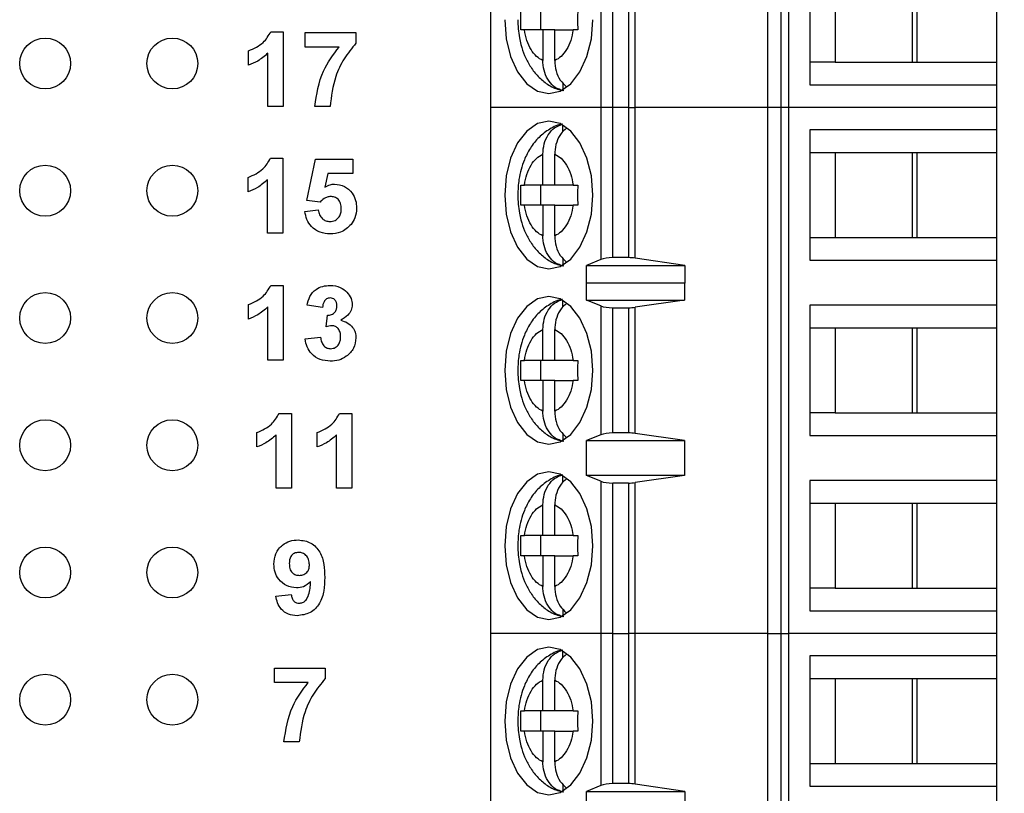
# Model space of a CAD drawing. Units: inches. Extents: x 0.1 to 14.1, y 0.1 to 9.1.
# Drawn here: x 8.9 to 9.6, y 4.7 to 5.4 of the extents above; entities that cross this region are included whole.
import ezdxf

# ---------------------------------------------------------------- set-up
doc = ezdxf.new("R2010")
doc.units = ezdxf.units.IN
doc.header["$LTSCALE"] = 0.833333
doc.header["$MEASUREMENT"] = 0
doc.styles.add('SLDTEXTSTYLE0', font='TXT', dxfattribs={"width": 0.75})
doc.dimstyles.new('SLDDIMSTYLE2', dxfattribs={"dimtxt": 0.114829, "dimasz": 0.108333, "dimexe": 0, "dimexo": 0.0625, "dimgap": 0.028707, "dimtad": 0, "dimtih": 1, "dimtoh": 1, "dimrnd": 1e-09, "dimzin": 4, "dimdsep": 46, "dimtxsty": 'SLDTEXTSTYLE0', "dimsah": 1, "dimcen": 0.09, "dimadec": 0, "dimazin": 1, "dimtfac": 1, "dimtofl": 0, "dimtmove": 0, "dimatfit": 3, "dimfxl": 0, "dimfrac": 2, "dimtolj": 1, "dimtzin": 12, "dimarcsym": 0})

# ---------------------------------------------------------------- blocks, each defined once
blk = doc.blocks.new('_D_5')
at = {"color": 8, "linetype": 'Continuous', "lineweight": 18}
for p, q in [((9.45387, 6.81626), (10.81953, 6.81626)), ((10.78673, 6.81626), (10.78673, 5.39615)), ((10.78673, 3.81626), (10.78673, 5.21385)), ((9.45387, 3.81626), (10.81953, 3.81626))]:
    blk.add_line(p, q, dxfattribs=at)
for points in [[(10.78673, 6.81626), (10.77006, 6.70793), (10.80339, 6.70793)], [(10.78673, 3.81626), (10.80339, 3.9246), (10.77006, 3.9246)]]:
    blk.add_solid(points, dxfattribs=at)
at = {"color": 8, "linetype": 'Continuous', "lineweight": 18, "insert": (10.63825, 5.36188), "char_height": 0.114829, "attachment_point": 1, "style": 'SLDTEXTSTYLE0'}
blk.add_mtext('3.00', dxfattribs=at)

msp = doc.modelspace()

# ---------------------------------------------------------------- linework, layer by layer
at = {"color": 7, "linetype": 'Continuous', "lineweight": 25}
for p, q in [((9.24512, 5.6952), (9.24512, 5.28181)), ((9.46269, 5.6952), (9.46269, 5.28181)), ((9.47336, 5.6952), (9.47336, 5.28181)), ((9.4797, 5.28181), (9.4797, 5.6952)), ((9.49602, 5.40189), (9.49602, 5.29953)), ((9.33174, 5.40135), (9.33174, 5.28181)), ((9.34121, 5.28181), (9.34121, 5.39992)), ((9.35367, 5.39992), (9.35367, 5.28181)), ((9.35875, 5.28181), (9.35875, 5.40027)), ((9.51601, 5.38418), (9.51601, 5.31725)), ((9.57678, 5.31725), (9.57678, 5.38418)), ((9.58051, 5.31725), (9.58051, 5.38418)), ((9.64276, 5.38418), (9.64276, 5.31725)), ((9.28441, 5.35858), (9.28441, 5.34284)), ((9.07249, 5.34128), (9.0821, 5.34128)), ((9.0821, 5.34128), (9.0821, 5.28248)), ((9.09944, 5.32921), (9.09944, 5.34052)), ((9.09944, 5.34052), (9.13939, 5.34052)), ((9.13939, 5.34052), (9.13939, 5.33223)), ((9.27176, 5.34284), (9.26907, 5.34284)), ((9.28623, 5.34284), (9.27176, 5.34284)), ((9.28623, 5.34284), (9.28623, 5.31859)), ((9.29562, 5.34284), (9.28623, 5.34284)), ((9.29562, 5.31859), (9.29562, 5.34284)), ((9.29562, 5.34284), (9.31009, 5.34284)), ((9.3137, 5.34284), (9.31009, 5.34284)), ((9.05496, 5.31489), (9.05496, 5.3262)), ((9.07004, 5.28248), (9.07004, 5.32434)), ((9.12609, 5.32921), (9.09944, 5.32921)), ((9.51601, 5.31725), (9.49602, 5.31725)), ((9.51601, 5.31725), (9.58051, 5.31725)), ((9.58051, 5.31725), (9.64276, 5.31725)), ((9.64276, 5.31725), (9.64276, 5.29953)), ((9.30203, 5.30101), (9.30203, 5.2957)), ((9.49602, 5.29953), (9.64276, 5.29953)), ((9.64276, 5.29953), (9.64276, 5.28181)), ((9.0821, 5.28248), (9.07004, 5.28248)), ((9.11904, 5.28248), (9.10698, 5.28248)), ((9.33174, 5.28181), (9.24512, 5.28181)), ((9.24512, 5.28181), (9.24512, 4.86843)), ((9.34121, 5.28181), (9.33174, 5.28181)), ((9.33174, 5.28181), (9.33174, 5.16221)), ((9.35367, 5.28181), (9.34121, 5.28181)), ((9.34121, 5.1637), (9.34121, 5.28181)), ((9.35367, 5.28181), (9.35875, 5.28181)), ((9.35367, 5.28181), (9.35367, 5.1637)), ((9.46269, 5.28181), (9.35875, 5.28181)), ((9.35875, 5.16334), (9.35875, 5.28181)), ((9.47336, 5.28181), (9.46269, 5.28181)), ((9.46269, 5.28181), (9.46269, 4.86843)), ((9.4797, 5.28181), (9.47336, 5.28181)), ((9.47336, 5.28181), (9.47336, 4.86843)), ((9.64276, 5.28181), (9.4797, 5.28181)), ((9.4797, 4.86843), (9.4797, 5.28181)), ((9.64276, 5.28181), (9.64276, 5.2641)), ((9.30203, 5.26269), (9.30203, 5.26793)), ((9.49602, 5.2641), (9.49602, 5.16173)), ((9.64276, 5.2641), (9.49602, 5.2641)), ((9.64276, 5.2641), (9.64276, 5.24638)), ((9.07224, 5.24186), (9.08186, 5.24186)), ((9.08186, 5.24186), (9.08186, 5.18306)), ((9.1007, 5.20857), (9.10749, 5.2411)), ((9.10749, 5.2411), (9.13689, 5.2411)), ((9.13689, 5.2411), (9.13689, 5.2298)), ((9.28623, 5.22079), (9.28623, 5.24504)), ((9.29562, 5.22079), (9.29562, 5.24504)), ((9.49602, 5.24638), (9.51601, 5.24638)), ((9.51601, 5.24638), (9.58051, 5.24638)), ((9.51601, 5.24638), (9.51601, 5.17945)), ((9.57678, 5.17945), (9.57678, 5.24638)), ((9.58051, 5.24638), (9.64276, 5.24638)), ((9.58051, 5.17945), (9.58051, 5.24638)), ((9.64276, 5.24638), (9.64276, 5.17945)), ((9.05472, 5.21547), (9.05472, 5.22678)), ((9.06979, 5.18306), (9.06979, 5.22492)), ((9.11733, 5.2298), (9.11499, 5.21915)), ((9.13689, 5.2298), (9.11733, 5.2298)), ((9.26907, 5.22079), (9.27176, 5.22079)), ((9.28623, 5.22079), (9.27176, 5.22079)), ((9.28441, 5.22079), (9.28441, 5.20504)), ((9.29562, 5.22079), (9.28623, 5.22079)), ((9.31009, 5.22079), (9.29562, 5.22079)), ((9.31009, 5.22079), (9.3137, 5.22079)), ((9.11111, 5.20718), (9.1007, 5.20857)), ((9.09919, 5.19988), (9.10975, 5.20115)), ((9.27176, 5.20504), (9.26907, 5.20504)), ((9.28623, 5.20504), (9.27176, 5.20504)), ((9.28623, 5.20504), (9.28623, 5.1808)), ((9.29562, 5.20504), (9.28623, 5.20504)), ((9.29562, 5.1808), (9.29562, 5.20504)), ((9.29562, 5.20504), (9.31009, 5.20504)), ((9.3137, 5.20504), (9.31009, 5.20504)), ((9.08186, 5.18306), (9.06979, 5.18306)), ((9.49602, 5.17945), (9.51601, 5.17945)), ((9.51601, 5.17945), (9.58051, 5.17945)), ((9.58051, 5.17945), (9.64276, 5.17945)), ((9.64276, 5.17945), (9.64276, 5.16173)), ((9.30203, 5.16322), (9.30203, 5.1579)), ((9.33174, 5.16221), (9.32056, 5.15751)), ((9.35367, 5.1637), (9.34121, 5.1637)), ((9.39789, 5.15751), (9.35875, 5.16334)), ((9.32056, 5.15751), (9.39789, 5.15751)), ((9.32056, 5.14374), (9.32056, 5.15751)), ((9.39789, 5.15751), (9.39789, 5.14374)), ((9.49602, 5.16173), (9.64276, 5.16173)), ((9.64276, 5.16173), (9.64276, 5.1263)), ((9.07249, 5.14186), (9.0821, 5.14186)), ((9.0821, 5.14186), (9.0821, 5.08306)), ((9.32056, 5.14374), (9.32064, 5.14402)), ((9.32064, 5.13024), (9.32064, 5.14402)), ((9.32064, 5.14402), (9.39766, 5.14402)), ((9.39766, 5.14402), (9.39766, 5.13024)), ((9.39766, 5.14402), (9.39789, 5.14374)), ((9.05496, 5.11547), (9.05496, 5.12678)), ((9.07004, 5.08306), (9.07004, 5.12492)), ((9.11301, 5.12452), (9.10094, 5.12622)), ((9.30203, 5.1249), (9.30203, 5.13013)), ((9.33174, 5.12576), (9.32064, 5.13024)), ((9.32064, 5.13024), (9.39766, 5.13024)), ((9.33174, 5.12576), (9.33174, 5.02448)), ((9.34121, 5.12433), (9.35367, 5.12433)), ((9.34121, 5.02591), (9.34121, 5.12433)), ((9.35367, 5.12433), (9.35367, 5.02591)), ((9.39766, 5.13024), (9.35875, 5.12468)), ((9.35875, 5.02556), (9.35875, 5.12468)), ((9.64276, 5.1263), (9.49602, 5.1263)), ((9.49602, 5.1263), (9.49602, 5.02394)), ((9.64276, 5.1263), (9.64276, 5.10858)), ((9.11602, 5.10936), (9.11699, 5.11849)), ((9.49602, 5.10858), (9.51601, 5.10858)), ((9.51601, 5.10858), (9.58051, 5.10858)), ((9.51601, 5.10858), (9.51601, 5.04166)), ((9.57678, 5.04166), (9.57678, 5.10858)), ((9.58051, 5.10858), (9.64276, 5.10858)), ((9.58051, 5.04166), (9.58051, 5.10858)), ((9.64276, 5.10858), (9.64276, 5.04166)), ((9.09944, 5.09976), (9.1115, 5.10115)), ((9.28623, 5.08299), (9.28623, 5.10724)), ((9.29562, 5.08299), (9.29562, 5.10724)), ((9.0821, 5.08306), (9.07004, 5.08306)), ((9.26907, 5.08299), (9.27176, 5.08299)), ((9.28623, 5.08299), (9.27176, 5.08299)), ((9.28441, 5.08299), (9.28441, 5.06725)), ((9.29562, 5.08299), (9.28623, 5.08299)), ((9.31009, 5.08299), (9.29562, 5.08299)), ((9.31009, 5.08299), (9.3137, 5.08299)), ((9.27176, 5.06725), (9.26907, 5.06725)), ((9.28623, 5.06725), (9.27176, 5.06725)), ((9.28623, 5.06725), (9.28623, 5.043)), ((9.29562, 5.06725), (9.28623, 5.06725)), ((9.29562, 5.043), (9.29562, 5.06725)), ((9.29562, 5.06725), (9.31009, 5.06725)), ((9.3137, 5.06725), (9.31009, 5.06725)), ((9.079, 5.04128), (9.08861, 5.04128)), ((9.08861, 5.04128), (9.08861, 4.98248)), ((9.12649, 5.04128), (9.1361, 5.04128)), ((9.1361, 5.04128), (9.1361, 4.98248)), ((9.51601, 5.04166), (9.49602, 5.04166)), ((9.51601, 5.04166), (9.58051, 5.04166)), ((9.58051, 5.04166), (9.64276, 5.04166)), ((9.64276, 5.04166), (9.64276, 5.02394)), ((9.06147, 5.01489), (9.06147, 5.0262)), ((9.07655, 4.98248), (9.07655, 5.02434)), ((9.10896, 5.01489), (9.10896, 5.0262)), ((9.12404, 4.98248), (9.12404, 5.02434)), ((9.30203, 5.02542), (9.30203, 5.02011)), ((9.33174, 5.02448), (9.32064, 5.02)), ((9.35367, 5.02591), (9.34121, 5.02591)), ((9.39766, 5.02), (9.35875, 5.02556)), ((9.49602, 5.02394), (9.64276, 5.02394)), ((9.64276, 5.02394), (9.64276, 4.98851)), ((9.32064, 5.02), (9.39766, 5.02)), ((9.32064, 4.99244), (9.32064, 5.02)), ((9.39766, 5.02), (9.39766, 4.99244)), ((9.30203, 4.9871), (9.30203, 4.99234)), ((9.33174, 4.98797), (9.32064, 4.99244)), ((9.39766, 4.99244), (9.32064, 4.99244)), ((9.39766, 4.99244), (9.35875, 4.98688)), ((9.33174, 4.98797), (9.33174, 4.86843)), ((9.34121, 4.86843), (9.34121, 4.98654)), ((9.35367, 4.98654), (9.34121, 4.98654)), ((9.35367, 4.98654), (9.35367, 4.86843)), ((9.35875, 4.86843), (9.35875, 4.98688)), ((9.64276, 4.98851), (9.49602, 4.98851)), ((9.49602, 4.98851), (9.49602, 4.88614)), ((9.64276, 4.98851), (9.64276, 4.97079)), ((9.08861, 4.98248), (9.07655, 4.98248)), ((9.1361, 4.98248), (9.12404, 4.98248)), ((9.28623, 4.9452), (9.28623, 4.96944)), ((9.29562, 4.9452), (9.29562, 4.96944)), ((9.49602, 4.97079), (9.51601, 4.97079)), ((9.51601, 4.97079), (9.58051, 4.97079)), ((9.51601, 4.97079), (9.51601, 4.90386)), ((9.57678, 4.90386), (9.57678, 4.97079)), ((9.58051, 4.97079), (9.64276, 4.97079)), ((9.58051, 4.90386), (9.58051, 4.97079)), ((9.64276, 4.97079), (9.64276, 4.90386)), ((9.26907, 4.9452), (9.27176, 4.9452)), ((9.28623, 4.9452), (9.27176, 4.9452)), ((9.28441, 4.9452), (9.28441, 4.92945)), ((9.29562, 4.9452), (9.28623, 4.9452)), ((9.31009, 4.9452), (9.29562, 4.9452)), ((9.31009, 4.9452), (9.3137, 4.9452)), ((9.27176, 4.92945), (9.26907, 4.92945)), ((9.28623, 4.92945), (9.27176, 4.92945)), ((9.28623, 4.92945), (9.28623, 4.90521)), ((9.29562, 4.92945), (9.28623, 4.92945)), ((9.29562, 4.90521), (9.29562, 4.92945)), ((9.29562, 4.92945), (9.31009, 4.92945)), ((9.3137, 4.92945), (9.31009, 4.92945)), ((9.07639, 4.89764), (9.08845, 4.89889)), ((9.51601, 4.90386), (9.49602, 4.90386)), ((9.51601, 4.90386), (9.58051, 4.90386)), ((9.58051, 4.90386), (9.64276, 4.90386)), ((9.64276, 4.90386), (9.64276, 4.88614)), ((9.30203, 4.88763), (9.30203, 4.88231)), ((9.49602, 4.88614), (9.64276, 4.88614)), ((9.64276, 4.88614), (9.64276, 4.86843)), ((9.24512, 4.86843), (9.24512, 4.45504)), ((9.33174, 4.86843), (9.24512, 4.86843)), ((9.33174, 4.86843), (9.33174, 4.74883)), ((9.34121, 4.86843), (9.33174, 4.86843)), ((9.34121, 4.75032), (9.34121, 4.86843)), ((9.34121, 4.86843), (9.35367, 4.86843)), ((9.35367, 4.86843), (9.35367, 4.75032)), ((9.35875, 4.86843), (9.35367, 4.86843)), ((9.35875, 4.74996), (9.35875, 4.86843)), ((9.46269, 4.86843), (9.35875, 4.86843)), ((9.46269, 4.86843), (9.46269, 4.45504)), ((9.46269, 4.86843), (9.47336, 4.86843)), ((9.47336, 4.86843), (9.47336, 4.45504)), ((9.47336, 4.86843), (9.4797, 4.86843)), ((9.4797, 4.45504), (9.4797, 4.86843)), ((9.64276, 4.86843), (9.4797, 4.86843)), ((9.64276, 4.86843), (9.64276, 4.85071)), ((9.30203, 4.84931), (9.30203, 4.85454)), ((9.49602, 4.85071), (9.49602, 4.74835)), ((9.64276, 4.85071), (9.49602, 4.85071)), ((9.64276, 4.85071), (9.64276, 4.83299)), ((9.07522, 4.8298), (9.07522, 4.8411)), ((9.07522, 4.8411), (9.11518, 4.8411)), ((9.11518, 4.8411), (9.11518, 4.83281)), ((9.10188, 4.8298), (9.07522, 4.8298)), ((9.28623, 4.8074), (9.28623, 4.83165)), ((9.29562, 4.8074), (9.29562, 4.83165)), ((9.49602, 4.83299), (9.51601, 4.83299)), ((9.51601, 4.83299), (9.58051, 4.83299)), ((9.51601, 4.83299), (9.51601, 4.76607)), ((9.57678, 4.76607), (9.57678, 4.83299)), ((9.58051, 4.83299), (9.64276, 4.83299)), ((9.58051, 4.76607), (9.58051, 4.83299)), ((9.64276, 4.83299), (9.64276, 4.76607)), ((9.26907, 4.8074), (9.27176, 4.8074)), ((9.28623, 4.8074), (9.27176, 4.8074)), ((9.28441, 4.8074), (9.28441, 4.79166)), ((9.29562, 4.8074), (9.28623, 4.8074)), ((9.31009, 4.8074), (9.29562, 4.8074)), ((9.31009, 4.8074), (9.3137, 4.8074)), ((9.27176, 4.79166), (9.26907, 4.79166)), ((9.28623, 4.79166), (9.27176, 4.79166)), ((9.28623, 4.79166), (9.28623, 4.76741)), ((9.29562, 4.79166), (9.28623, 4.79166)), ((9.29562, 4.76741), (9.29562, 4.79166)), ((9.29562, 4.79166), (9.31009, 4.79166)), ((9.3137, 4.79166), (9.31009, 4.79166)), ((9.09482, 4.78306), (9.08276, 4.78306)), ((9.49602, 4.76607), (9.51601, 4.76607)), ((9.51601, 4.76607), (9.58051, 4.76607)), ((9.58051, 4.76607), (9.64276, 4.76607)), ((9.64276, 4.76607), (9.64276, 4.74835)), ((9.30203, 4.74983), (9.30203, 4.74452)), ((9.33174, 4.74883), (9.32056, 4.74413)), ((9.32056, 4.74413), (9.39789, 4.74413)), ((9.32056, 4.73035), (9.32056, 4.74413)), ((9.35367, 4.75032), (9.34121, 4.75032)), ((9.39789, 4.74413), (9.35875, 4.74996)), ((9.39789, 4.74413), (9.39789, 4.73035)), ((9.49602, 4.74835), (9.64276, 4.74835)), ((9.64276, 4.74835), (9.64276, 4.71292))]:
    msp.add_line(p, q, dxfattribs=at)
at = {"color": 7, "linetype": 'Continuous', "lineweight": 25, "flags": 128}
for points in [[(9.25628, 5.35071), (9.25746, 5.33568), (9.26092, 5.32168), (9.26643, 5.30965), (9.2736, 5.30042), (9.28196, 5.29462), (9.29093, 5.29264), (9.29989, 5.29462), (9.30825, 5.30042), (9.31543, 5.30965), (9.32093, 5.32168), (9.32439, 5.33568), (9.32558, 5.35071)], [(9.32558, 5.21292), (9.32439, 5.22795), (9.32093, 5.24195), (9.31543, 5.25398), (9.30825, 5.26321), (9.29989, 5.26901), (9.29093, 5.27099), (9.28196, 5.26901), (9.2736, 5.26321), (9.26643, 5.25398), (9.26092, 5.24195), (9.25746, 5.22795), (9.25628, 5.21292), (9.25746, 5.19789), (9.26092, 5.18388), (9.26643, 5.17185), (9.2736, 5.16262), (9.28196, 5.15682), (9.29093, 5.15484), (9.29989, 5.15682), (9.30825, 5.16262), (9.31543, 5.17185), (9.32093, 5.18388), (9.32439, 5.19789), (9.32558, 5.21292)], [(9.32558, 5.07512), (9.32439, 5.09015), (9.32093, 5.10416), (9.31543, 5.11618), (9.30825, 5.12541), (9.29989, 5.13121), (9.29093, 5.13319), (9.28196, 5.13121), (9.2736, 5.12541), (9.26643, 5.11618), (9.26092, 5.10416), (9.25746, 5.09015), (9.25628, 5.07512), (9.25746, 5.06009), (9.26092, 5.04608), (9.26643, 5.03406), (9.2736, 5.02483), (9.28196, 5.01903), (9.29093, 5.01705), (9.29989, 5.01903), (9.30825, 5.02483), (9.31543, 5.03406), (9.32093, 5.04608), (9.32439, 5.06009), (9.32558, 5.07512)], [(9.32558, 4.93733), (9.32439, 4.95235), (9.32093, 4.96636), (9.31543, 4.97839), (9.30825, 4.98762), (9.29989, 4.99342), (9.29093, 4.9954), (9.28196, 4.99342), (9.2736, 4.98762), (9.26643, 4.97839), (9.26092, 4.96636), (9.25746, 4.95235), (9.25628, 4.93733), (9.25746, 4.9223), (9.26092, 4.90829), (9.26643, 4.89626), (9.2736, 4.88703), (9.28196, 4.88123), (9.29093, 4.87925), (9.29989, 4.88123), (9.30825, 4.88703), (9.31543, 4.89626), (9.32093, 4.90829), (9.32439, 4.9223), (9.32558, 4.93733)], [(9.32558, 4.79953), (9.32439, 4.81456), (9.32093, 4.82857), (9.31543, 4.84059), (9.30825, 4.84982), (9.29989, 4.85562), (9.29093, 4.8576), (9.28196, 4.85562), (9.2736, 4.84982), (9.26643, 4.84059), (9.26092, 4.82857), (9.25746, 4.81456), (9.25628, 4.79953), (9.25746, 4.7845), (9.26092, 4.77049), (9.26643, 4.75847), (9.2736, 4.74924), (9.28196, 4.74344), (9.29093, 4.74146), (9.29989, 4.74344), (9.30825, 4.74924), (9.31543, 4.75847), (9.32093, 4.77049), (9.32439, 4.7845), (9.32558, 4.79953)]]:
    msp.add_lwpolyline(points, dxfattribs=at)
at = {"color": 7, "linetype": 'Continuous', "lineweight": 25}
for centre in [(8.89506, 5.31626), (8.99506, 5.31626), (8.89506, 5.21626), (8.99506, 5.21626), (8.89506, 5.11626), (8.99506, 5.11626), (8.89506, 5.01626), (8.99506, 5.01626), (8.89506, 4.91626), (8.99506, 4.91626), (8.89506, 4.81626), (8.99506, 4.81626)]:
    msp.add_circle(centre, 0.02, dxfattribs=at)
for centre, ratio, start_param, end_param in [((9.34121, 5.16001), 0.312591, 1.570796, 2.50226), ((9.35367, 5.16001), 0.312591, 1.126178, 1.570796), ((9.34121, 5.12788), 0.3, 3.780925, 4.712389), ((9.35367, 5.12788), 0.3, 4.712389, 5.157007), ((9.34121, 5.02236), 0.3, 1.570796, 2.50226), ((9.35367, 5.02236), 0.3, 1.126178, 1.570796), ((9.34121, 4.99008), 0.3, 3.780925, 4.712389), ((9.35367, 4.99008), 0.3, 4.712389, 5.157007), ((9.34121, 4.74663), 0.312591, 1.570796, 2.50226), ((9.35367, 4.74663), 0.312591, 1.126178, 1.570796)]:
    msp.add_ellipse(centre, major_axis=(0.01181, 0), ratio=ratio, start_param=start_param, end_param=end_param, dxfattribs=at)
for points, knots in [([(9.26907, 5.34284), (9.269, 5.34546), (9.26893, 5.3482), (9.26893, 5.35345), (9.269, 5.35607), (9.26907, 5.35858)], [0, 0, 0, 0, 0.499998, 0.521599, 1, 1, 1, 1]), ([(9.3137, 5.35858), (9.31363, 5.35596), (9.31356, 5.35322), (9.31357, 5.34797), (9.31363, 5.34535), (9.3137, 5.34284)], [0, 0, 0, 0, 0.4999976, 0.5215947, 1, 1, 1, 1]), ([(9.26653, 5.35071), (9.26677, 5.34594), (9.26709, 5.33927), (9.26925, 5.32992), (9.27178, 5.32241), (9.27595, 5.31423), (9.28156, 5.30668), (9.28883, 5.30039), (9.29606, 5.29623), (9.30097, 5.29541), (9.30263, 5.29514)], [0, 0, 0, 0, 0.187741, 0.26213, 0.385102, 0.511373, 0.646367, 0.785537, 0.927545, 1, 1, 1, 1]), ([(9.05496, 5.3262), (9.05913, 5.32804), (9.06655, 5.33132), (9.07068, 5.33824), (9.07249, 5.34128)], [0, 0, 0, 0, 0.561302, 1, 1, 1, 1]), ([(9.28623, 5.31859), (9.28452, 5.31953), (9.28109, 5.32139), (9.27683, 5.32708), (9.27343, 5.33422), (9.27232, 5.33996), (9.27176, 5.34284)], [0, 0, 0, 0, 0.24985, 0.499988, 0.749853, 1, 1, 1, 1]), ([(9.31009, 5.34284), (9.30953, 5.33997), (9.30842, 5.33423), (9.30502, 5.32709), (9.30076, 5.32139), (9.29734, 5.31953), (9.29562, 5.31859)], [0, 0, 0, 0, 0.2498512, 0.4999892, 0.7498521, 1, 1, 1, 1]), ([(9.13939, 5.33223), (9.13613, 5.32827), (9.12961, 5.32036), (9.12164, 5.30363), (9.12002, 5.29049), (9.11904, 5.28248)], [0, 0, 0, 0, 0.280103, 0.560589, 1, 1, 1, 1]), ([(9.07004, 5.32434), (9.0675, 5.32212), (9.06298, 5.31814), (9.05741, 5.31589), (9.05496, 5.31489)], [0, 0, 0, 0, 0.559725, 1, 1, 1, 1]), ([(9.10698, 5.28248), (9.10846, 5.29208), (9.11112, 5.30927), (9.12151, 5.32311), (9.12609, 5.32921)], [0, 0, 0, 0, 0.559129, 1, 1, 1, 1]), ([(9.30203, 5.2949), (9.29997, 5.2956), (9.29587, 5.297), (9.29085, 5.30219), (9.2874, 5.30899), (9.28629, 5.31483), (9.28624, 5.31805), (9.28623, 5.31859)], [0, 0, 0, 0, 0.236462, 0.472885, 0.71043, 0.950937, 1, 1, 1, 1]), ([(9.29562, 5.31859), (9.29584, 5.31584), (9.29628, 5.31035), (9.29958, 5.30292), (9.30308, 5.29962), (9.3048, 5.29799)], [0, 0, 0, 0, 0.335659, 0.671604, 1, 1, 1, 1]), ([(9.30169, 5.26861), (9.30161, 5.26861), (9.29806, 5.2683), (9.29146, 5.26484), (9.28291, 5.25856), (9.27629, 5.2501), (9.27186, 5.24142), (9.26906, 5.23308), (9.26701, 5.22389), (9.26671, 5.21704), (9.26653, 5.21292)], [0, 0, 0, 0, 0.003512, 0.156164, 0.313595, 0.471813, 0.618379, 0.726737, 0.835699, 1, 1, 1, 1]), ([(9.28623, 5.24504), (9.28644, 5.24779), (9.28687, 5.25332), (9.29025, 5.26056), (9.29534, 5.26634), (9.29973, 5.26791), (9.30203, 5.26873)], [0, 0, 0, 0, 0.246959, 0.494128, 0.735745, 1, 1, 1, 1]), ([(9.30487, 5.26553), (9.30333, 5.26419), (9.30004, 5.26133), (9.29682, 5.25459), (9.29569, 5.2488), (9.29563, 5.24558), (9.29562, 5.24504)], [0, 0, 0, 0, 0.283342, 0.606306, 0.933292, 1, 1, 1, 1]), ([(9.05472, 5.22678), (9.05888, 5.22862), (9.06631, 5.2319), (9.07043, 5.23882), (9.07224, 5.24186)], [0, 0, 0, 0, 0.561305, 1, 1, 1, 1]), ([(9.27176, 5.22079), (9.27232, 5.22366), (9.27343, 5.2294), (9.27683, 5.23654), (9.28109, 5.24223), (9.28451, 5.2441), (9.28623, 5.24504)], [0, 0, 0, 0, 0.2498513, 0.4999891, 0.7498525, 1, 1, 1, 1]), ([(9.29562, 5.24504), (9.29734, 5.2441), (9.30076, 5.24223), (9.30502, 5.23654), (9.30842, 5.2294), (9.30953, 5.22366), (9.31009, 5.22079)], [0, 0, 0, 0, 0.249851, 0.4999885, 0.7498512, 1, 1, 1, 1]), ([(9.06979, 5.22492), (9.06726, 5.2227), (9.06273, 5.21873), (9.05717, 5.21647), (9.05472, 5.21547)], [0, 0, 0, 0, 0.559723, 1, 1, 1, 1]), ([(9.11499, 5.21915), (9.1163, 5.21989), (9.11863, 5.22121), (9.1213, 5.22141), (9.12247, 5.2215)], [0, 0, 0, 0, 0.559957, 1, 1, 1, 1]), ([(9.12247, 5.2215), (9.12517, 5.22116), (9.13059, 5.22046), (9.13637, 5.21512), (9.13949, 5.20882), (9.13976, 5.20457), (9.1399, 5.20245)], [0, 0, 0, 0, 0.279195, 0.558825, 0.779165, 1, 1, 1, 1]), ([(9.26907, 5.20504), (9.269, 5.20767), (9.26893, 5.2104), (9.26893, 5.21565), (9.269, 5.21828), (9.26907, 5.22079)], [0, 0, 0, 0, 0.499998, 0.521599, 1, 1, 1, 1]), ([(9.3137, 5.22079), (9.31363, 5.21817), (9.31356, 5.21543), (9.31357, 5.21018), (9.31363, 5.20755), (9.3137, 5.20504)], [0, 0, 0, 0, 0.4999976, 0.5215947, 1, 1, 1, 1]), ([(9.11945, 5.2117), (9.11854, 5.21162), (9.1167, 5.21146), (9.11371, 5.20997), (9.1121, 5.20824), (9.11111, 5.20718)], [0, 0, 0, 0, 0.280018, 0.560135, 1, 1, 1, 1]), ([(9.12784, 5.2022), (9.12777, 5.20355), (9.12765, 5.20624), (9.12566, 5.20959), (9.12263, 5.21146), (9.12051, 5.21162), (9.11945, 5.2117)], [0, 0, 0, 0, 0.2808923, 0.5594415, 0.779484, 1, 1, 1, 1]), ([(9.26653, 5.21292), (9.26677, 5.20814), (9.26709, 5.20148), (9.26925, 5.19213), (9.27178, 5.18461), (9.27595, 5.17643), (9.28156, 5.16888), (9.28883, 5.1626), (9.29606, 5.15844), (9.30097, 5.15762), (9.30263, 5.15734)], [0, 0, 0, 0, 0.187741, 0.26213, 0.385102, 0.511373, 0.646367, 0.785537, 0.927545, 1, 1, 1, 1]), ([(9.10975, 5.20115), (9.11, 5.19986), (9.1105, 5.19728), (9.11277, 5.19432), (9.11564, 5.19243), (9.11769, 5.19221), (9.11872, 5.1921)], [0, 0, 0, 0, 0.2803303, 0.5599492, 0.7800231, 1, 1, 1, 1]), ([(9.11872, 5.1921), (9.12016, 5.19227), (9.12304, 5.1926), (9.12625, 5.19534), (9.12767, 5.19881), (9.12778, 5.20107), (9.12784, 5.2022)], [0, 0, 0, 0, 0.279578, 0.558656, 0.778912, 1, 1, 1, 1]), ([(9.1399, 5.20245), (9.13967, 5.19989), (9.13926, 5.19532), (9.1367, 5.19153), (9.13557, 5.18987)], [0, 0, 0, 0, 0.559396, 1, 1, 1, 1]), ([(9.28623, 5.1808), (9.28452, 5.18173), (9.28109, 5.1836), (9.27683, 5.18929), (9.27343, 5.19643), (9.27232, 5.20217), (9.27176, 5.20504)], [0, 0, 0, 0, 0.24985, 0.499988, 0.749853, 1, 1, 1, 1]), ([(9.31009, 5.20504), (9.30953, 5.20217), (9.30842, 5.19643), (9.30502, 5.18929), (9.30076, 5.1836), (9.29734, 5.18173), (9.29562, 5.1808)], [0, 0, 0, 0, 0.2498512, 0.4999892, 0.7498521, 1, 1, 1, 1]), ([(9.11917, 5.1823), (9.11641, 5.18252), (9.1109, 5.18296), (9.10437, 5.1875), (9.10045, 5.1935), (9.09961, 5.19775), (9.09919, 5.19988)], [0, 0, 0, 0, 0.2800928, 0.5591682, 0.7793754, 1, 1, 1, 1]), ([(9.13557, 5.18987), (9.13298, 5.18738), (9.12833, 5.18294), (9.12198, 5.1825), (9.11917, 5.1823)], [0, 0, 0, 0, 0.558217, 1, 1, 1, 1]), ([(9.30203, 5.15711), (9.29997, 5.15781), (9.29587, 5.15921), (9.29085, 5.16439), (9.2874, 5.1712), (9.28629, 5.17703), (9.28624, 5.18025), (9.28623, 5.1808)], [0, 0, 0, 0, 0.236462, 0.472885, 0.71043, 0.950937, 1, 1, 1, 1]), ([(9.29562, 5.1808), (9.29584, 5.17805), (9.29628, 5.17255), (9.29958, 5.16513), (9.30308, 5.16182), (9.3048, 5.16019)], [0, 0, 0, 0, 0.335658, 0.671603, 1, 1, 1, 1]), ([(9.05496, 5.12678), (9.05913, 5.12862), (9.06655, 5.1319), (9.07068, 5.13882), (9.07249, 5.14186)], [0, 0, 0, 0, 0.561303, 1, 1, 1, 1]), ([(9.10094, 5.12622), (9.10152, 5.12863), (9.10266, 5.13343), (9.10733, 5.13882), (9.1132, 5.14146), (9.11707, 5.14172), (9.119, 5.14186)], [0, 0, 0, 0, 0.280652, 0.559156, 0.779461, 1, 1, 1, 1]), ([(9.119, 5.14186), (9.1218, 5.14164), (9.12681, 5.14124), (9.1306, 5.138), (9.13226, 5.13657)], [0, 0, 0, 0, 0.5598111, 1, 1, 1, 1]), ([(9.11905, 5.13206), (9.11806, 5.13188), (9.11607, 5.13152), (9.11367, 5.1286), (9.11326, 5.12607), (9.11301, 5.12452)], [0, 0, 0, 0, 0.278589, 0.558882, 1, 1, 1, 1]), ([(9.12431, 5.12579), (9.12426, 5.12666), (9.12416, 5.12838), (9.12294, 5.13053), (9.12109, 5.13189), (9.11973, 5.132), (9.11905, 5.13206)], [0, 0, 0, 0, 0.280621, 0.560034, 0.779856, 1, 1, 1, 1]), ([(9.13226, 5.13657), (9.13356, 5.13495), (9.13588, 5.13206), (9.13622, 5.1284), (9.13638, 5.12678)], [0, 0, 0, 0, 0.559643, 1, 1, 1, 1]), ([(9.30169, 5.13082), (9.30161, 5.13081), (9.29806, 5.13051), (9.29146, 5.12704), (9.28291, 5.12076), (9.27629, 5.1123), (9.27186, 5.10362), (9.26906, 5.09529), (9.26701, 5.08609), (9.26671, 5.07924), (9.26653, 5.07512)], [0, 0, 0, 0, 0.003512, 0.156164, 0.313595, 0.471813, 0.618379, 0.726738, 0.835699, 1, 1, 1, 1]), ([(9.28623, 5.10724), (9.28644, 5.11), (9.28687, 5.11552), (9.29025, 5.12276), (9.29534, 5.12855), (9.29973, 5.13011), (9.30203, 5.13093)], [0, 0, 0, 0, 0.24696, 0.494128, 0.735745, 1, 1, 1, 1]), ([(9.07004, 5.12492), (9.0675, 5.1227), (9.06298, 5.11873), (9.05741, 5.11647), (9.05496, 5.11547)], [0, 0, 0, 0, 0.559726, 1, 1, 1, 1]), ([(9.11699, 5.11849), (9.1181, 5.11853), (9.12032, 5.11862), (9.1229, 5.12059), (9.12415, 5.12319), (9.12426, 5.12492), (9.12431, 5.12579)], [0, 0, 0, 0, 0.280327, 0.558528, 0.779033, 1, 1, 1, 1]), ([(9.13638, 5.12678), (9.13621, 5.12527), (9.13589, 5.12225), (9.13276, 5.11763), (9.1294, 5.11564), (9.12735, 5.11443)], [0, 0, 0, 0, 0.279837, 0.559847, 1, 1, 1, 1]), ([(9.30487, 5.12773), (9.30333, 5.12639), (9.30004, 5.12353), (9.29682, 5.11679), (9.29569, 5.111), (9.29563, 5.10779), (9.29562, 5.10724)], [0, 0, 0, 0, 0.283341, 0.606305, 0.933294, 1, 1, 1, 1]), ([(9.12051, 5.1102), (9.11966, 5.11013), (9.11813, 5.11), (9.11667, 5.10956), (9.11602, 5.10936)], [0, 0, 0, 0, 0.559681, 1, 1, 1, 1]), ([(9.12733, 5.10142), (9.12727, 5.10259), (9.12714, 5.10491), (9.12559, 5.10783), (9.12326, 5.10986), (9.12143, 5.11008), (9.12051, 5.1102)], [0, 0, 0, 0, 0.28074, 0.560296, 0.780292, 1, 1, 1, 1]), ([(9.12735, 5.11443), (9.12916, 5.11392), (9.13276, 5.11292), (9.13672, 5.10935), (9.13906, 5.10508), (9.13928, 5.10215), (9.13939, 5.10068)], [0, 0, 0, 0, 0.28015, 0.559725, 0.779778, 1, 1, 1, 1]), ([(9.1115, 5.10115), (9.1117, 5.09992), (9.1121, 5.09747), (9.11388, 5.09442), (9.11651, 5.09243), (9.11847, 5.09221), (9.11945, 5.0921)], [0, 0, 0, 0, 0.280727, 0.56037, 0.780268, 1, 1, 1, 1]), ([(9.13939, 5.10068), (9.139, 5.09783), (9.13822, 5.09213), (9.1325, 5.08616), (9.12593, 5.08277), (9.12145, 5.08246), (9.11921, 5.0823)], [0, 0, 0, 0, 0.279054, 0.558762, 0.779237, 1, 1, 1, 1]), ([(9.11945, 5.0921), (9.12073, 5.09229), (9.12329, 5.09265), (9.1259, 5.09535), (9.12717, 5.0984), (9.12728, 5.10042), (9.12733, 5.10142)], [0, 0, 0, 0, 0.27884, 0.558287, 0.778837, 1, 1, 1, 1]), ([(9.27176, 5.08299), (9.27232, 5.08586), (9.27343, 5.0916), (9.27683, 5.09874), (9.28109, 5.10444), (9.28451, 5.10631), (9.28623, 5.10724)], [0, 0, 0, 0, 0.2498513, 0.4999891, 0.7498525, 1, 1, 1, 1]), ([(9.29562, 5.10724), (9.29734, 5.10631), (9.30076, 5.10444), (9.30502, 5.09875), (9.30842, 5.09161), (9.30953, 5.08587), (9.31009, 5.08299)], [0, 0, 0, 0, 0.249851, 0.499989, 0.749853, 1, 1, 1, 1]), ([(9.11921, 5.0823), (9.11648, 5.08254), (9.11102, 5.08302), (9.10458, 5.08752), (9.10061, 5.09343), (9.09983, 5.09765), (9.09944, 5.09976)], [0, 0, 0, 0, 0.280014, 0.55937, 0.779554, 1, 1, 1, 1]), ([(9.26907, 5.06725), (9.269, 5.06987), (9.26893, 5.07261), (9.26893, 5.07786), (9.269, 5.08048), (9.26907, 5.08299)], [0, 0, 0, 0, 0.499998, 0.521595, 1, 1, 1, 1]), ([(9.3137, 5.08299), (9.31363, 5.08037), (9.31356, 5.07763), (9.31357, 5.07238), (9.31363, 5.06976), (9.3137, 5.06725)], [0, 0, 0, 0, 0.499998, 0.521599, 1, 1, 1, 1]), ([(9.26653, 5.07512), (9.26677, 5.07035), (9.26709, 5.06368), (9.26925, 5.05433), (9.27178, 5.04682), (9.27595, 5.03863), (9.28156, 5.03109), (9.28883, 5.0248), (9.29606, 5.02064), (9.30097, 5.01982), (9.30263, 5.01954)], [0, 0, 0, 0, 0.187741, 0.26213, 0.385103, 0.511373, 0.646367, 0.785537, 0.927545, 1, 1, 1, 1]), ([(9.28623, 5.043), (9.28452, 5.04393), (9.28109, 5.0458), (9.27683, 5.05149), (9.27343, 5.05863), (9.27232, 5.06437), (9.27176, 5.06725)], [0, 0, 0, 0, 0.249851, 0.499989, 0.749851, 1, 1, 1, 1]), ([(9.31009, 5.06725), (9.30953, 5.06438), (9.30842, 5.05864), (9.30502, 5.0515), (9.30076, 5.0458), (9.29734, 5.04393), (9.29562, 5.043)], [0, 0, 0, 0, 0.249851, 0.4999888, 0.7498515, 1, 1, 1, 1]), ([(9.06147, 5.0262), (9.06564, 5.02804), (9.07307, 5.03132), (9.07719, 5.03824), (9.079, 5.04128)], [0, 0, 0, 0, 0.561303, 1, 1, 1, 1]), ([(9.10896, 5.0262), (9.11313, 5.02804), (9.12056, 5.03132), (9.12468, 5.03824), (9.12649, 5.04128)], [0, 0, 0, 0, 0.561305, 1, 1, 1, 1]), ([(9.30203, 5.01931), (9.29997, 5.02001), (9.29587, 5.02141), (9.29085, 5.0266), (9.2874, 5.0334), (9.28629, 5.03924), (9.28624, 5.04246), (9.28623, 5.043)], [0, 0, 0, 0, 0.236463, 0.472886, 0.710432, 0.950937, 1, 1, 1, 1]), ([(9.29562, 5.043), (9.29584, 5.04025), (9.29628, 5.03476), (9.29958, 5.02733), (9.30308, 5.02403), (9.3048, 5.0224)], [0, 0, 0, 0, 0.335659, 0.671602, 1, 1, 1, 1]), ([(9.07655, 5.02434), (9.07402, 5.02211), (9.06949, 5.01814), (9.06392, 5.01589), (9.06147, 5.01489)], [0, 0, 0, 0, 0.559725, 1, 1, 1, 1]), ([(9.12404, 5.02434), (9.12151, 5.02211), (9.11698, 5.01814), (9.11142, 5.01589), (9.10896, 5.01489)], [0, 0, 0, 0, 0.559723, 1, 1, 1, 1]), ([(9.30169, 4.99302), (9.30161, 4.99302), (9.29806, 4.99271), (9.29146, 4.98925), (9.28291, 4.98297), (9.27629, 4.97451), (9.27186, 4.96583), (9.26906, 4.95749), (9.26701, 4.9483), (9.26671, 4.94145), (9.26653, 4.93733)], [0, 0, 0, 0, 0.0035125, 0.1561645, 0.3135947, 0.4718132, 0.6183801, 0.7267382, 0.835699, 1, 1, 1, 1]), ([(9.28623, 4.96945), (9.28644, 4.9722), (9.28687, 4.97772), (9.29025, 4.98497), (9.29534, 4.99075), (9.29973, 4.99232), (9.30203, 4.99313)], [0, 0, 0, 0, 0.24696, 0.494128, 0.735745, 1, 1, 1, 1]), ([(9.30487, 4.98994), (9.30333, 4.9886), (9.30004, 4.98574), (9.29682, 4.979), (9.29569, 4.97321), (9.29563, 4.96999), (9.29562, 4.96944)], [0, 0, 0, 0, 0.283341, 0.606305, 0.933294, 1, 1, 1, 1]), ([(9.27176, 4.9452), (9.27232, 4.94807), (9.27343, 4.95381), (9.27683, 4.96095), (9.28109, 4.96664), (9.28451, 4.96851), (9.28623, 4.96944)], [0, 0, 0, 0, 0.249851, 0.499989, 0.749852, 1, 1, 1, 1]), ([(9.29562, 4.96944), (9.29734, 4.96851), (9.30076, 4.96664), (9.30502, 4.96095), (9.30842, 4.95381), (9.30953, 4.94807), (9.31009, 4.9452)], [0, 0, 0, 0, 0.249852, 0.499988, 0.749853, 1, 1, 1, 1]), ([(9.26907, 4.92945), (9.269, 4.93208), (9.26893, 4.93481), (9.26893, 4.94006), (9.269, 4.94269), (9.26907, 4.9452)], [0, 0, 0, 0, 0.499998, 0.521595, 1, 1, 1, 1]), ([(9.3137, 4.9452), (9.31363, 4.94257), (9.31356, 4.93984), (9.31357, 4.93459), (9.31363, 4.93196), (9.3137, 4.92945)], [0, 0, 0, 0, 0.499995, 0.521597, 1, 1, 1, 1]), ([(9.07488, 4.92272), (9.07514, 4.92558), (9.07566, 4.9313), (9.08082, 4.93778), (9.08734, 4.94136), (9.09182, 4.94169), (9.09406, 4.94186)], [0, 0, 0, 0, 0.280023, 0.559131, 0.779358, 1, 1, 1, 1]), ([(9.09406, 4.94186), (9.09748, 4.94142), (9.10264, 4.94076), (9.10799, 4.93639), (9.11215, 4.93099), (9.11449, 4.92258), (9.11472, 4.91582), (9.11484, 4.91244)], [0, 0, 0, 0, 0.248402, 0.373708, 0.498988, 0.749042, 1, 1, 1, 1]), ([(9.26653, 4.93733), (9.26677, 4.93255), (9.26709, 4.92588), (9.26925, 4.91654), (9.27178, 4.90902), (9.27595, 4.90084), (9.28156, 4.89329), (9.28883, 4.88701), (9.29606, 4.88285), (9.30097, 4.88203), (9.30263, 4.88175)], [0, 0, 0, 0, 0.1877416, 0.2621306, 0.3851025, 0.5113726, 0.6463665, 0.785537, 0.9275446, 1, 1, 1, 1]), ([(9.09433, 4.93206), (9.0931, 4.93192), (9.09065, 4.93164), (9.08723, 4.92841), (9.08705, 4.92518), (9.08695, 4.92321)], [0, 0, 0, 0, 0.280701, 0.560084, 1, 1, 1, 1]), ([(9.10278, 4.92244), (9.10269, 4.92378), (9.10252, 4.92648), (9.10039, 4.92969), (9.0975, 4.93171), (9.09539, 4.93194), (9.09433, 4.93206)], [0, 0, 0, 0, 0.280488, 0.559423, 0.779817, 1, 1, 1, 1]), ([(9.09263, 4.90417), (9.08995, 4.9045), (9.08459, 4.90518), (9.07866, 4.91022), (9.07533, 4.91638), (9.07503, 4.92061), (9.07488, 4.92272)], [0, 0, 0, 0, 0.279385, 0.559142, 0.779353, 1, 1, 1, 1]), ([(9.08695, 4.92321), (9.087, 4.92191), (9.08712, 4.91933), (9.08897, 4.91605), (9.09189, 4.91424), (9.09392, 4.91406), (9.09494, 4.91397)], [0, 0, 0, 0, 0.280796, 0.559205, 0.77949, 1, 1, 1, 1]), ([(9.09494, 4.91397), (9.09616, 4.9141), (9.0986, 4.91438), (9.10136, 4.91664), (9.10263, 4.91957), (9.10273, 4.92148), (9.10278, 4.92244)], [0, 0, 0, 0, 0.279819, 0.558954, 0.779102, 1, 1, 1, 1]), ([(9.28623, 4.90521), (9.28452, 4.90614), (9.28109, 4.90801), (9.27683, 4.9137), (9.27343, 4.92084), (9.27232, 4.92658), (9.27176, 4.92945)], [0, 0, 0, 0, 0.2498514, 0.4999895, 0.7498528, 1, 1, 1, 1]), ([(9.31009, 4.92945), (9.30953, 4.92658), (9.30842, 4.92084), (9.30502, 4.9137), (9.30076, 4.90801), (9.29734, 4.90614), (9.29562, 4.90521)], [0, 0, 0, 0, 0.24985, 0.499988, 0.749851, 1, 1, 1, 1]), ([(9.10373, 4.90905), (9.10194, 4.90748), (9.09872, 4.90466), (9.0945, 4.90432), (9.09263, 4.90417)], [0, 0, 0, 0, 0.559019, 1, 1, 1, 1]), ([(9.11484, 4.91244), (9.11472, 4.90894), (9.11448, 4.90196), (9.11196, 4.8933), (9.1076, 4.88777), (9.10198, 4.88338), (9.09666, 4.88273), (9.09313, 4.8823)], [0, 0, 0, 0, 0.250916, 0.500894, 0.626165, 0.751447, 1, 1, 1, 1]), ([(9.09485, 4.8921), (9.09573, 4.89221), (9.09749, 4.89242), (9.1004, 4.89457), (9.10316, 4.90026), (9.1035, 4.90553), (9.10373, 4.90905)], [0, 0, 0, 0, 0.124794, 0.249838, 0.498475, 1, 1, 1, 1]), ([(9.08845, 4.89889), (9.08861, 4.89793), (9.08891, 4.89601), (9.09034, 4.89361), (9.09255, 4.89227), (9.09408, 4.89216), (9.09485, 4.8921)], [0, 0, 0, 0, 0.280701, 0.559901, 0.779662, 1, 1, 1, 1]), ([(9.30203, 4.88152), (9.29997, 4.88222), (9.29587, 4.88362), (9.29085, 4.8888), (9.2874, 4.89561), (9.28629, 4.90144), (9.28624, 4.90466), (9.28623, 4.90521)], [0, 0, 0, 0, 0.236462, 0.472886, 0.710432, 0.950937, 1, 1, 1, 1]), ([(9.29562, 4.90521), (9.29584, 4.90246), (9.29628, 4.89696), (9.29954, 4.88962), (9.30297, 4.88637), (9.30463, 4.88479)], [0, 0, 0, 0, 0.339608, 0.679504, 1, 1, 1, 1]), ([(9.09313, 4.8823), (9.09077, 4.88249), (9.08606, 4.88286), (9.0805, 4.88688), (9.07752, 4.89222), (9.07677, 4.89583), (9.07639, 4.89764)], [0, 0, 0, 0, 0.280035, 0.558772, 0.779105, 1, 1, 1, 1]), ([(9.30169, 4.85523), (9.30161, 4.85522), (9.29806, 4.85492), (9.29146, 4.85145), (9.28291, 4.84517), (9.27629, 4.83671), (9.27186, 4.82803), (9.26906, 4.81969), (9.26701, 4.8105), (9.26671, 4.80365), (9.26653, 4.79953)], [0, 0, 0, 0, 0.003512, 0.156165, 0.313595, 0.471813, 0.61838, 0.726738, 0.835698, 1, 1, 1, 1]), ([(9.28623, 4.83165), (9.28644, 4.83441), (9.28687, 4.83993), (9.29025, 4.84717), (9.29534, 4.85296), (9.29973, 4.85452), (9.30203, 4.85534)], [0, 0, 0, 0, 0.246961, 0.494129, 0.735746, 1, 1, 1, 1]), ([(9.30487, 4.85214), (9.30333, 4.8508), (9.30004, 4.84794), (9.29682, 4.8412), (9.29569, 4.83541), (9.29563, 4.83219), (9.29562, 4.83165)], [0, 0, 0, 0, 0.28334, 0.606306, 0.933292, 1, 1, 1, 1]), ([(9.08276, 4.78306), (9.08425, 4.79267), (9.08691, 4.80985), (9.0973, 4.82369), (9.10188, 4.8298)], [0, 0, 0, 0, 0.559129, 1, 1, 1, 1]), ([(9.11518, 4.83281), (9.11192, 4.82886), (9.1054, 4.82094), (9.09743, 4.80421), (9.09581, 4.79108), (9.09482, 4.78306)], [0, 0, 0, 0, 0.280102, 0.560588, 1, 1, 1, 1]), ([(9.27176, 4.8074), (9.27232, 4.81027), (9.27343, 4.81601), (9.27683, 4.82315), (9.28109, 4.82885), (9.28451, 4.83072), (9.28623, 4.83165)], [0, 0, 0, 0, 0.249851, 0.49999, 0.749853, 1, 1, 1, 1]), ([(9.29562, 4.83165), (9.29734, 4.83072), (9.30076, 4.82885), (9.30502, 4.82316), (9.30842, 4.81602), (9.30953, 4.81028), (9.31009, 4.8074)], [0, 0, 0, 0, 0.249851, 0.499987, 0.749849, 1, 1, 1, 1]), ([(9.26907, 4.79166), (9.269, 4.79428), (9.26893, 4.79702), (9.26893, 4.80227), (9.269, 4.80489), (9.26907, 4.8074)], [0, 0, 0, 0, 0.499998, 0.521599, 1, 1, 1, 1]), ([(9.3137, 4.8074), (9.31363, 4.80478), (9.31356, 4.80204), (9.31357, 4.79679), (9.31363, 4.79417), (9.3137, 4.79166)], [0, 0, 0, 0, 0.499998, 0.521599, 1, 1, 1, 1]), ([(9.26653, 4.79953), (9.26677, 4.79476), (9.26709, 4.78809), (9.26925, 4.77874), (9.27178, 4.77122), (9.27595, 4.76304), (9.28156, 4.7555), (9.28883, 4.74921), (9.29606, 4.74505), (9.30097, 4.74423), (9.30263, 4.74395)], [0, 0, 0, 0, 0.1877408, 0.262129, 0.3851018, 0.511372, 0.646366, 0.7855372, 0.9275446, 1, 1, 1, 1]), ([(9.28623, 4.76741), (9.28452, 4.76834), (9.28109, 4.77021), (9.27683, 4.7759), (9.27343, 4.78304), (9.27232, 4.78878), (9.27176, 4.79166)], [0, 0, 0, 0, 0.249851, 0.49999, 0.749853, 1, 1, 1, 1]), ([(9.31009, 4.79166), (9.30953, 4.78879), (9.30842, 4.78305), (9.30502, 4.77591), (9.30076, 4.77021), (9.29734, 4.76834), (9.29562, 4.76741)], [0, 0, 0, 0, 0.249851, 0.499988, 0.749851, 1, 1, 1, 1]), ([(9.30203, 4.74372), (9.29997, 4.74442), (9.29587, 4.74582), (9.29085, 4.75101), (9.2874, 4.75781), (9.28629, 4.76365), (9.28624, 4.76686), (9.28623, 4.76741)], [0, 0, 0, 0, 0.236462, 0.472886, 0.710429, 0.950939, 1, 1, 1, 1]), ([(9.29562, 4.76741), (9.29584, 4.76466), (9.29628, 4.75917), (9.29958, 4.75174), (9.30308, 4.74844), (9.3048, 4.74681)], [0, 0, 0, 0, 0.335661, 0.671603, 1, 1, 1, 1])]:
    msp.add_open_spline(points, degree=3, knots=knots, dxfattribs=at)

# ---------------------------------------------------------------- dimensions: what is measured, and where the dimension line sits
at = {"color": 8, "linetype": 'Continuous', "lineweight": 18}
dim = msp.add_linear_dim(base=(10.78673, 3.81626), p1=(9.42106, 6.81626), p2=(9.42106, 3.81626), angle=90, dimstyle='SLDDIMSTYLE2', dxfattribs=at)
dim.commit()
dim.dimension.update_dxf_attribs({"geometry": '_D_5', "text_midpoint": (10.78673, 5.305), "dimtype": 160})

doc.saveas('drawing.dxf')
